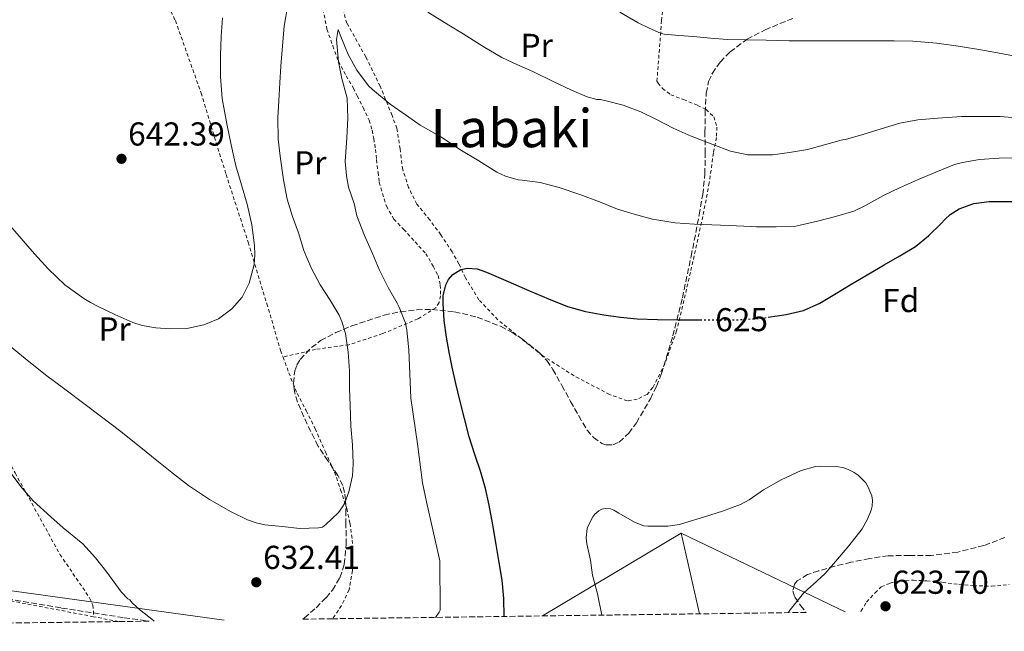
# Model space of a CAD drawing. Units: metres. Extents: x 589968 to 593399, y 4761411 to 4763769.
# Drawn here: x 591356 to 591653, y 4761426 to 4761611 of the extents above; entities that cross this region are included whole.
import ezdxf
from ezdxf.enums import TextEntityAlignment as Align

# ---------------------------------------------------------------- set-up
doc = ezdxf.new("R2010")
doc.units = ezdxf.units.M
doc.header["$MEASUREMENT"] = 0
for name, pattern in [('DGN Style 2', [1.7399219301090239, 1.043953158065414, -0.6959687720436097]), ('DGN Style 3', [2.435890702152634, 1.739921930109024, -0.6959687720436097]), ('DGN Style 5', [1.217945351076317, 0.5219765790327072, -0.6959687720436097])]:
    doc.linetypes.add(name, pattern=pattern)
for name, color, linetype, lineweight in [('Cota de curva de nivel directora', 7, 'Continuous', 0), ('Cota de punto acotado terreno', 7, 'Continuous', 0), ('Curva de nivel directora', 30, 'Continuous', 30), ('Curva de nivel directora no vista', 30, 'DGN Style 5', 30), ('Curva de nivel intermedia', 30, 'Continuous', 0), ('Etiqueta de uso rústico', 92, 'Continuous', 0), ('Etiqueta de zona arbolada', 92, 'Continuous', 0), ('Límite de Concejo', 7, 'Continuous', 0), ('Punto acotado terreno (símbolo)', 7, 'Continuous', 0), ('Tela metálica o alambrada', 7, 'DGN Style 2', 0), ('Texto de Área (paraje) menor', 7, 'Continuous', 0), ('Zona arbolada', 92, 'DGN Style 3', 0)]:
    doc.layers.add(name, color=color, linetype=linetype, lineweight=lineweight)
doc.styles.add('Style-Arial', font='arial.ttf')

# ---------------------------------------------------------------- blocks, each defined once
blk = doc.blocks.new('5PATER')
at = {"layer": 'Punto acotado terreno (símbolo)', "linetype": 'Continuous', "lineweight": 0}
h = blk.add_hatch(color=51, dxfattribs=at)
edge = h.paths.add_edge_path()
edge.add_ellipse((0, 0), major_axis=(-0.1095731443231308, -0.1110710700762829), ratio=0.9994222409660317, start_angle=0, end_angle=360)

msp = doc.modelspace()

# ---------------------------------------------------------------- linework, layer by layer
at = {"layer": 'Curva de nivel directora', "color": 30, "linetype": 'Continuous', "lineweight": 30, "elevation": 625.0000000000001, "flags": 128}
for points in [[(591581.4999999999, 4761520.970000002), (591586.8699999988, 4761521.78), (591592.1100000005, 4761523.039999999), (591597.0099999999, 4761525.180000001), (591601.5899999997, 4761527.949999999), (591606.1600000006, 4761530.720000001), (591611.3099999983, 4761533.760000001), (591616.4699999993, 4761536.800000001), (591621.1599999988, 4761539.539999999), (591625.8399999992, 4761542.300000002), (591629.8200000002, 4761545.510000002), (591633.479999999, 4761549.15), (591634.8400000003, 4761550.570000002), (591636.2899999986, 4761551.980000002), (591638.9899999987, 4761553.720000001), (591643.4700000003, 4761555.25), (591648.1299999984, 4761555.869999999), (591654.9300000002, 4761555.880000004)], [(591501.8400000003, 4761430.660000001), (591501.7599999999, 4761436.03), (591501.269999998, 4761441.590000001), (591500.3899999997, 4761446.970000001), (591499.4699999989, 4761452.34), (591498.4200000004, 4761458.320000002), (591497.3099999996, 4761464.289999999), (591496.1799999987, 4761469.250000001), (591494.8199999996, 4761474.16), (591493.0599999983, 4761479.52), (591491.3499999985, 4761484.900000002), (591489.8899999987, 4761490.410000003), (591488.5099999997, 4761495.939999999), (591487.3299999996, 4761500.920000002), (591486.1899999996, 4761505.92), (591485.2899999988, 4761510.420000001), (591484.4799999996, 4761514.930000001), (591483.8099999991, 4761520.03), (591483.4600000004, 4761525.150000001), (591483.4699999993, 4761527.42), (591484.2499999994, 4761530.730000001), (591485.119999999, 4761532.320000002), (591486.4199999998, 4761533.840000002), (591488.8400000005, 4761535.390000001), (591490.7899999997, 4761535.800000002), (591493.7600000001, 4761535.54), (591496.5599999985, 4761534.61), (591503.0400000005, 4761531.77), (591509.5199999983, 4761528.939999999), (591515.2000000001, 4761526.53), (591520.9299999988, 4761524.210000002), (591526.3400000001, 4761522.699999999), (591531.89, 4761521.74), (591536.9199999992, 4761520.960000002), (591541.9699999985, 4761520.480000001), (591548.0399999992, 4761520.310000001), (591554.11, 4761520.220000003), (591560.9199999983, 4761520.190000001)]]:
    msp.add_lwpolyline(points, dxfattribs=at)
at = {"layer": 'Curva de nivel directora no vista', "color": 30, "linetype": 'DGN Style 5', "lineweight": 30, "elevation": 625.0000000000005, "flags": 128}
msp.add_lwpolyline([(591560.9199999983, 4761520.190000001), (591563.2699999998, 4761520.180000001), (591572.4299999995, 4761520.220000003), (591579.6699999992, 4761520.689999999), (591581.4999999999, 4761520.970000002)], dxfattribs=at)
at = {"layer": 'Curva de nivel intermedia', "color": 30, "linetype": 'Continuous', "lineweight": 0, "flags": 128}
for points, elevation in [([(591436.630000001, 4761615.230000001), (591435.4800000022, 4761608.829999999), (591435.0100000006, 4761602.899999999), (591434.5600000013, 4761596.779999999), (591434.2100000004, 4761591.679999999), (591433.8799999997, 4761586.289999997), (591433.6500000015, 4761581.100000001), (591433.7300000021, 4761574.740000002), (591434.32, 4761569.550000001), (591435.3300000002, 4761562.449999999)], 635), ([(591657.4900000016, 4761581.039999999), (591651.4299999998, 4761581.550000002), (591645.5900000016, 4761581.569999999), (591639.7599999999, 4761581.539999999), (591632.5600000004, 4761581.039999999), (591626.5499999999, 4761580.560000001), (591621.19, 4761579.49), (591615.4800000014, 4761577.84), (591610.0200000008, 4761576.130000001), (591604.7999999995, 4761574.609999998), (591603.9900000002, 4761574.460000001), (591603.4600000005, 4761574.449999998), (591598.3900000012, 4761573.04), (591593.3300000007, 4761571.550000001), (591587.9100000004, 4761570.639999999), (591582.7400000005, 4761570), (591577.6200000019, 4761569.949999998), (591575.3300000008, 4761570.02), (591570.0800000003, 4761571.100000001), (591564.7600000006, 4761573.09), (591558.2400000006, 4761575.63), (591552.7700000011, 4761578.02), (591547.9600000011, 4761580.59), (591543.0300000003, 4761582.959999999), (591537.780000002, 4761584.96), (591532.6600000013, 4761586.319999999), (591530.9199999999, 4761586.640000001), (591529.7500000009, 4761586.690000001), (591526.9000000011, 4761587.49), (591522.1800000004, 4761589.49), (591516.6399999994, 4761592.140000001), (591510.5000000016, 4761595.15), (591505.7200000006, 4761597.279999998), (591501.1200000006, 4761599.380000002), (591495.5400000016, 4761602.640000001), (591489.510000001, 4761606.51), (591485.1700000003, 4761609.09), (591478.8700000015, 4761613.069999999)], 635), ([(591659.4000000004, 4761599.010000001), (591651.7300000016, 4761600.589999998), (591645.6200000006, 4761601.699999999), (591639.4800000004, 4761602.689999999), (591632.2899999999, 4761603.720000001), (591625.0800000015, 4761604.27), (591619.4000000019, 4761604.34), (591613.72, 4761604.350000001), (591607.1599999998, 4761604.350000001), (591600.5999999995, 4761604.350000001), (591594.2100000014, 4761604.350000001), (591587.8300000001, 4761604.350000001), (591584.3200000006, 4761604.449999998), (591580.8200000004, 4761604.609999999), (591575, 4761604.640000001), (591569.1900000008, 4761604.75), (591564.060000001, 4761605.189999999), (591558.9500000014, 4761605.73), (591554.5400000013, 4761606.009999999), (591550.1300000014, 4761606.349999999), (591549.0000000005, 4761606.720000001), (591545.5899999995, 4761608.21), (591542.2600000014, 4761609.819999999), (591536.6900000012, 4761613.029999999)], 640.0000000000001), ([(591416.9800000016, 4761611.330000001), (591416.5800000015, 4761605.66), (591416.3700000015, 4761599.980000001), (591416.3500000013, 4761593.489999999), (591416.8699999999, 4761587.01), (591417.5100000014, 4761583.140000001)], 640.0000000000001), ([(591481.1500000014, 4761430.390000001), (591482.2700000014, 4761431.939999999), (591482.5900000009, 4761432.579999999), (591482.4700000002, 4761447.409999999), (591482.2800000003, 4761448.319999998), (591478.4700000016, 4761465.230000001), (591477.2700000012, 4761470.98), (591475.6900000009, 4761482.74), (591473.7100000005, 4761496.529999999), (591473.1100000015, 4761511.149999999), (591472.5500000005, 4761517.09), (591472.0900000001, 4761519.149999999), (591470.2500000005, 4761524.02), (591469.5599999998, 4761525.259999998), (591466.9100000011, 4761529.979999999), (591464.1500000006, 4761535.390000001), (591462.1400000012, 4761540.16), (591459.7200000006, 4761545.599999999), (591457.480000001, 4761551.539999999), (591456.6200000005, 4761555.279999999), (591454.9700000008, 4761560.220000001), (591454.2800000003, 4761563.679999999), (591453.9600000004, 4761567.999999999), (591454.4299999998, 4761575.069999999), (591454.7300000016, 4761581.010000001), (591454.5100000004, 4761587.039999999), (591454.2700000012, 4761588.189999999), (591452.9099999999, 4761593.060000001), (591451.9199999997, 4761598.08), (591451.3400000008, 4761604.830000001), (591451.8200000013, 4761607.789999999), (591452.4100000014, 4761606.21), (591454.8099999998, 4761600.220000001), (591457.480000001, 4761595.579999999), (591460.9200000009, 4761590.82), (591462.1400000012, 4761589.66), (591467.4699999999, 4761585.3), (591472.4299999997, 4761581.859999999), (591476.5600000004, 4761578.960000001), (591482.9200000018, 4761575.329999999), (591488.540000001, 4761571.600000001), (591494.1700000013, 4761568.189999999), (591499.6100000017, 4761564.74), (591502.2400000005, 4761563.539999999), (591506.1200000007, 4761562.480000001), (591507.320000001, 4761562.32), (591512.7500000002, 4761561.619999998), (591518.4900000001, 4761560.08), (591524.6400000014, 4761557.970000001), (591530.5700000012, 4761555.810000001), (591536.0000000006, 4761553.619999998), (591541.0499999998, 4761552.08), (591546.5599999996, 4761550.560000001), (591553.3700000001, 4761549.409999999), (591559.2000000017, 4761549.099999999), (591564.440000001, 4761548.83), (591569.7200000006, 4761548.640000001), (591576.320000001, 4761548.320000002), (591577.9800000017, 4761548.300000001), (591583.8500000013, 4761548.300000001), (591589.2900000017, 4761548.350000001), (591591.1200000001, 4761548.770000001), (591596.3300000003, 4761549.999999999), (591601.7900000009, 4761551.359999998), (591607.2400000002, 4761553.010000001), (591610.8400000011, 4761554.650000001), (591616.1900000023, 4761557.689999999), (591621.0700000017, 4761560.029999998), (591626.4400000004, 4761562.460000001), (591631.9800000016, 4761564.77), (591637.640000001, 4761567.069999999), (591640.0400000016, 4761567.710000001), (591645.1600000003, 4761568.59), (591651.1200000013, 4761569.01), (591657.7100000007, 4761569.09)], 630), ([(591417.5100000014, 4761583.140000001), (591418.2600000001, 4761579.300000001), (591419.560000001, 4761572.99), (591420.9500000014, 4761566.699999998), (591422.6299999999, 4761560.9), (591424.4200000003, 4761555.09), (591425.7600000014, 4761548.88), (591426.5900000007, 4761542.640000002), (591426.7000000002, 4761539.789999999), (591426.4499999998, 4761536.929999998), (591424.9900000002, 4761531.220000001), (591422.9100000015, 4761527.04), (591419.78, 4761523.460000001), (591415.7700000001, 4761520.509999999), (591411.2999999998, 4761518.640000001), (591406.17, 4761517.599999999), (591401.0400000003, 4761517.439999999), (591396.8600000006, 4761517.759999999), (591392.6800000007, 4761518.479999999), (591389.9400000004, 4761519.359999999), (591384.5, 4761521.749999999), (591379.2699999998, 4761524.349999999), (591377.1600000019, 4761525.439999999), (591375.0899999999, 4761526.609999998), (591369.4200000014, 4761530.730000001), (591364.3699999999, 4761535.59), (591360.2700000006, 4761540.149999999), (591356.2400000006, 4761544.77), (591351.8100000004, 4761549.91)], 640.0000000000001), ([(591435.3300000002, 4761562.449999999), (591436.4800000014, 4761556.609999999), (591438.0500000004, 4761551.41), (591439.8400000008, 4761546.48), (591441.4600000014, 4761541.15), (591443.6299999994, 4761535.890000001), (591446.4300000002, 4761530.71), (591449.3899999995, 4761526.15), (591452.1299999999, 4761521.590000001), (591452.9600000014, 4761519.680000001), (591454.0200000008, 4761516.069999999), (591454.8000000009, 4761510.449999998), (591455.2500000001, 4761504.819999999), (591455.2500000001, 4761499.410000001), (591455.4100000011, 4761494.399999999), (591455.6700000004, 4761488.08), (591456.0999999995, 4761482.470000001), (591456.37, 4761476.769999999), (591456.0999999995, 4761473.060000001), (591455.0300000011, 4761468.270000001), (591453.8100000008, 4761464.949999998), (591453.12, 4761463.699999999), (591451.8900000007, 4761462.069999999), (591448.0799999997, 4761458.429999999), (591447.0400000004, 4761457.65), (591445.8300000011, 4761457.359999998), (591440.2099999996, 4761457.250000001), (591434.9500000002, 4761457.800000001), (591429.6799999997, 4761458.349999998), (591427.0399999999, 4761458.88), (591424.4900000019, 4761459.789999997), (591419.5900000001, 4761462.26), (591412.9699999995, 4761465.999999999), (591406.7100000011, 4761470.21), (591402.14, 4761473.720000001), (591397.6200000005, 4761477.279999998), (591391.7900000011, 4761482.09), (591385.8900000004, 4761486.82), (591380.5000000013, 4761490.859999998), (591375.11, 4761494.9), (591369.35, 4761499.220000001), (591363.6200000012, 4761503.57), (591357.4400000009, 4761508.499999999), (591351.35, 4761513.52)], 635), ([(591531.3400000002, 4761431.060000001), (591529.9500000001, 4761437.489999999), (591528.4400000012, 4761443.12), (591527.850000001, 4761447.65), (591526.7600000004, 4761452.539999999), (591526.6300000007, 4761454.369999999), (591526.91, 4761457.250000001), (591527.240000001, 4761458.240000002), (591528.5900000009, 4761460.720000001), (591529.2400000015, 4761461.5), (591530.4300000005, 4761462.499999999), (591531.3200000002, 4761463.06), (591532.3000000013, 4761463.259999999), (591533.8700000005, 4761463.140000001), (591534.8899999997, 4761462.749999999), (591536.3800000006, 4761461.84), (591541.1600000015, 4761459.100000001), (591543.9800000001, 4761458.029999998), (591545.1600000004, 4761457.92), (591551.1600000019, 4761457.939999999), (591554.7500000015, 4761458.42), (591556.3099999994, 4761458.88), (591562.2300000004, 4761460.699999999), (591567.72, 4761462.430000001), (591573.070000001, 4761464.42), (591575.7199999997, 4761465.81), (591580.0100000014, 4761468.829999999), (591585.3900000014, 4761471.890000002), (591591.4000000019, 4761474.689999999), (591595.6900000012, 4761475.890000001), (591596.9400000006, 4761476.029999998), (591602.1500000008, 4761475.890000001), (591604.2699999998, 4761475.49), (591605.6100000008, 4761475.060000001), (591607.4300000002, 4761474.079999999), (591608.55, 4761473.279999999), (591610.8700000001, 4761470.960000001), (591611.5300000019, 4761469.869999998), (591612.6800000007, 4761467.039999999), (591612.8700000007, 4761465.789999999), (591612.7900000003, 4761463.949999999), (591612.5399999998, 4761462.779999998), (591611.4500000014, 4761460), (591609.7700000005, 4761457.15), (591605.8000000007, 4761451.980000001), (591602.3899999999, 4761447.949999998), (591598.6799999995, 4761443.619999998), (591594.9700000014, 4761440.21), (591594.3800000013, 4761439.789999999), (591592.1100000005, 4761437.730000001), (591587.7200000006, 4761432.179999999), (591587.5500000005, 4761431.81)], 620), ([(591396.3300000008, 4761429.250000001), (591396.0900000016, 4761429.460000001), (591391.9100000019, 4761432.769999999), (591389.7900000006, 4761434.689999999), (591388.9500000002, 4761435.679999999), (591388.4299999995, 4761435.989999999), (591386.4300000012, 4761438.07), (591382.0900000005, 4761444.019999999), (591378.6700000007, 4761448.350000001), (591374.8600000018, 4761452.579999999), (591368.8899999994, 4761457.409999999), (591365.1299999999, 4761460.74), (591359.9000000019, 4761465.51), (591356.52, 4761469.41), (591351.8700000008, 4761475.49)], 630)]:
    msp.add_lwpolyline(points, dxfattribs=dict(at, elevation=elevation))
at = {"layer": 'Límite de Concejo', "color": 7, "linetype": 'Continuous', "lineweight": 0, "extrusion": (0.02145436583127966, 0.0854434211891338, 0.996112007739227), "elevation": 420144.101304645, "flags": 128}
msp.add_lwpolyline([(585868.5365521176, -4743558.677237079), (585834.0494100513, -4743593.185129396), (585780.3309982962, -4743582.17438744)], dxfattribs=at)
at = {"layer": 'Límite de Concejo', "color": 7, "linetype": 'Continuous', "lineweight": 0, "elevation": 620, "flags": 128}
msp.add_lwpolyline([(591555.2100000009, 4761455.76), (591560.7100000009, 4761431.449999999)], dxfattribs=at)
at = {"layer": 'Límite de Concejo', "color": 7, "linetype": 'Continuous', "lineweight": 0}
msp.add_polyline3d([(591417.3900000006, 4761429.529999999, 630), (591336.5199999996, 4761440.680000001, 627.4300000000002), (591164.3000000007, 4761494.58, 625.73), (590884.3200000003, 4761584.84, 590.51)], dxfattribs=at)
at = {"layer": 'Tela metálica o alambrada', "color": 7, "linetype": 'DGN Style 2', "lineweight": 0, "extrusion": (-0.03802161965421059, 0.007354181700460943, 0.9992498548663329), "elevation": 13161.22220443962, "flags": 128}
msp.add_lwpolyline([(-4787091.1369543, -323310.6237927659), (-4787091.1369543, -323318.3704630181)], dxfattribs=at)
at = {"layer": 'Tela metálica o alambrada', "color": 7, "linetype": 'DGN Style 2', "lineweight": 0}
for points in [[(591397.4900000002, 4761621.060000001, 644.1100000000006), (591402.7400000002, 4761610.480000001, 643.6300000000047), (591410.4699999997, 4761588.640000001, 642.8999999999943), (591418, 4761564.050000001, 641.429999999993), (591424.6900000004, 4761543.59, 640.6699999999983), (591430.3099999996, 4761525.060000001, 640.1000000000058), (591434.4500000002, 4761510.930000001, 639.7400000000052), (591435.1799999997, 4761508.949999999, 639.6900000000023)], [(591346.7999999998, 4761620.850000001, 644.529999999999), (591347.5700000003, 4761617.060000001, 644.1399999999994), (591347.9100000003, 4761614.359999999, 643.8899999999994), (591347.9699999997, 4761611.800000001, 643.6199999999953), (591347.9400000004, 4761606.359999999, 642.9600000000064), (591344.6600000003, 4761587.619999999, 641.5800000000017), (591339.8300000001, 4761558.050000001, 638.9900000000052), (591336.3099999996, 4761534, 636.179999999993), (591334.9000000004, 4761523.460000001, 634.9799999999959), (591334.6100000005, 4761520.810000001, 634.4499999999971), (591334.5300000003, 4761517.890000001, 633.8999999999943), (591334.6399999997, 4761514.710000001, 633.3899999999994), (591335.6200000001, 4761510.279999999, 632.929999999993), (591343.2000000002, 4761494.33, 631.820000000007), (591354.4400000004, 4761473.960000001, 630.1100000000006), (591367.9400000004, 4761449.380000001, 630.2400000000052), (591376.8799999999, 4761436.25, 630.4199999999983), (591377.8099999996, 4761434.07, 630.4199999999983), (591378.0300000003, 4761432.26, 630.4199999999983), (591378.0300000003, 4761430.58, 630.4199999999983)], [(591446.2100000001, 4761619.07, 633.0200000000041), (591448.4400000004, 4761607.880000001, 631.6600000000036), (591450.1799999997, 4761602.850000001, 631.070000000007), (591451.8899999997, 4761598.199999999, 630.820000000007), (591454.2300000004, 4761593.800000001, 630.2700000000041), (591456.4000000004, 4761590.119999999, 629.9199999999983), (591457.5599999996, 4761587.779999999, 629.6999999999971), (591459.3200000003, 4761584.230000001, 629.4900000000052), (591461.1200000001, 4761580.42, 629.1900000000023), (591462.0700000003, 4761577.380000001, 628.9600000000064), (591462.5599999996, 4761574.880000001, 628.75), (591463.04, 4761571.640000001, 628.5899999999965), (591463.3600000005, 4761568.529999999, 628.3099999999977), (591463.8399999999, 4761564.720000001, 628.179999999993), (591464.2100000001, 4761561.699999999, 627.9400000000023), (591465.1600000003, 4761558.310000001, 627.8999999999943), (591466.3899999997, 4761554.480000001, 627.6199999999953), (591468.5599999996, 4761550.560000001, 627.279999999999), (591471.5899999999, 4761547.49, 626.929999999993), (591474.9800000004, 4761543.720000001, 626.6100000000006), (591478.2300000004, 4761540.15, 626.2400000000052), (591480.4699999997, 4761536.34, 626.1399999999994), (591481.9199999999, 4761533.59, 626.1399999999994), (591482.6100000005, 4761530.680000001, 626.1600000000036), (591482.6299999999, 4761527.460000001, 626.5800000000017), (591482.2300000004, 4761525.380000001, 626.779999999999), (591481.2699999996, 4761523.84, 627.1000000000058), (591475.8399999999, 4761520.449999999, 628.6600000000036), (591465.1900000004, 4761516.02, 631.9199999999983), (591455.0099999999, 4761512.640000001, 635.1499999999943), (591445.0099999999, 4761511.27, 638.6199999999953), (591435.1799999997, 4761508.949999999, 639.6900000000023)], [(591550.04, 4761616.689999999, 642.429999999993), (591549.3200000003, 4761610.529999999, 640.820000000007), (591547.9199999999, 4761592.210000001, 637.5), (591548.29, 4761591.630000001, 637.3000000000029), (591549.5700000003, 4761590, 637.25), (591552.0800000001, 4761588.100000001, 637.25), (591555.9400000004, 4761586.67, 637.1999999999971), (591560.1600000003, 4761584.91, 636.9900000000052), (591562.7100000001, 4761583.630000001, 636.7200000000012), (591565.0300000003, 4761581.470000001, 636.5899999999965), (591565.9600000001, 4761578.369999999, 636.5099999999948), (591565.8799999999, 4761575.189999999, 636.0800000000017), (591564.9299999997, 4761570.560000001, 635.5), (591563.7000000002, 4761561.51, 633.4400000000023), (591561.75, 4761551.350000001, 631.7299999999959), (591558.0199999996, 4761534.480000001, 629.2200000000012), (591553.8600000005, 4761516.850000001, 627.0099999999948), (591550.3200000003, 4761506.930000001, 626.0200000000041), (591546.6799999997, 4761499.730000001, 625.4100000000036), (591544.9500000002, 4761497.680000001, 625.2599999999948), (591541.9900000002, 4761496.210000001, 624.820000000007), (591539.0099999999, 4761495.720000001, 624.5)], [(591539.0099999999, 4761495.720000001, 624.5), (591533.6500000004, 4761497.640000001, 623.9799999999959), (591522.9500000002, 4761503.300000001, 623.5), (591513.5599999996, 4761509.27, 623.070000000007), (591499.9100000003, 4761520.210000001, 623.4400000000023), (591494.2599999999, 4761526.24, 623.9700000000012), (591490.1600000003, 4761532.9, 624.3699999999953), (591488.2100000001, 4761537.119999999, 624.6600000000036), (591486.1600000003, 4761540.689999999, 625.1499999999943), (591482.7699999996, 4761545.859999999, 625.8399999999965), (591479.4000000004, 4761550.34, 626.2700000000041), (591475.5199999996, 4761555.119999999, 626.8600000000006), (591473.04, 4761560.100000001, 627.3399999999965), (591471.2800000003, 4761565.560000001, 627.6999999999971), (591470.4699999997, 4761571.75, 628.2599999999948), (591469.5199999996, 4761577.99, 628.820000000007), (591468.04, 4761581.84, 629.5500000000029), (591464.4699999997, 4761590.689999999, 630.4499999999971), (591460.1200000001, 4761599.59, 631.3600000000006), (591454.4400000004, 4761609.67, 632.5899999999965), (591453.1699999999, 4761614.109999999, 633.3399999999965)], [(591435.1799999997, 4761508.949999999, 639.6900000000023), (591436.9299999997, 4761504.199999999, 639.5500000000029), (591439.4400000004, 4761497.960000001, 639.3000000000029), (591442.1600000003, 4761492.77, 639.1900000000023), (591444.8799999999, 4761487.350000001, 638.7700000000041), (591447.9400000004, 4761480.310000001, 638.3800000000047), (591450.7199999997, 4761474.210000001, 637.7400000000052), (591452.5599999996, 4761468.84, 637.0399999999936), (591454.3899999997, 4761463.220000001, 636.6699999999983), (591455.3799999999, 4761458.710000001, 636.2899999999936), (591456.0700000003, 4761453.730000001, 635.7299999999959), (591456.1299999999, 4761448.76, 635.429999999993), (591456.1299999999, 4761444.5, 635.279999999999), (591455.1100000005, 4761438.689999999, 634.6699999999983), (591452.8300000001, 4761433.970000001, 634.320000000007), (591450.1699999999, 4761429.970000001, 633.9700000000012)], [(591609.3899999997, 4761432.100000001, 623.2400000000052), (591609.4699999997, 4761432.32, 623.2299999999959), (591611.1200000001, 4761435.01, 622.8300000000017), (591613.6699999999, 4761437.76, 622.6399999999994), (591615.5099999999, 4761439.640000001, 622.3500000000058), (591618.2300000004, 4761440.689999999, 622.1900000000023), (591621.1900000004, 4761441.52, 622.179999999993), (591625.1399999997, 4761441.600000001, 622.2599999999948), (591629.2800000003, 4761441.430000001, 622.5399999999936), (591633.9699999997, 4761440.949999999, 623.0099999999948), (591638.9500000002, 4761440.369999999, 623.570000000007), (591643.3499999996, 4761439.92, 623.779999999999), (591648.8200000003, 4761439.800000001, 624.0500000000029), (591654.0999999996, 4761440.26, 624.2599999999948)], [(591378.0300000003, 4761430.58, 630.4199999999983), (591343.8099999996, 4761437.16, 628.929999999993)]]:
    msp.add_polyline3d(points, dxfattribs=at)
at = {"layer": 'Zona arbolada', "color": 92, "linetype": 'DGN Style 3', "lineweight": 0}
for points in [[(591652.8499999996, 4761454.460000001, 645.6000000000058), (591646.4800000004, 4761452.050000001, 644.5), (591638.6200000001, 4761450.100000001, 644.1399999999994), (591630.6100000005, 4761449.039999999, 643.7899999999936), (591624.1100000005, 4761449.07, 643.4100000000036), (591617.6200000001, 4761448.980000001, 643.0200000000041), (591612, 4761448.119999999, 642.679999999993), (591606.4199999999, 4761447, 642.320000000007), (591601.5300000003, 4761445.789999999, 641.7899999999936), (591596.6900000004, 4761444.439999999, 641.1000000000058), (591593.3499999996, 4761443.300000001, 640.5200000000041), (591590.2300000004, 4761441.430000001, 640.0200000000041), (591589.3899999997, 4761440.369999999, 639.9499999999971), (591588.9400000004, 4761438.359999999, 639.929999999993), (591589.4600000001, 4761436.5, 639.8899999999994), (591591.2400000002, 4761434.01, 639.7400000000052), (591592.9299999997, 4761431.880000001, 639.5899999999965), (591450.1699999999, 4761429.970000001, 633.9700000000012), (591441.1299999999, 4761429.850000001, 638.7100000000064), (591441.6600000003, 4761430.210000001, 638.8300000000017), (591445.2000000002, 4761433.300000001, 639.6300000000047), (591448.1699999999, 4761436.300000001, 640.3399999999965), (591450.0899999999, 4761438.619999999, 640.8600000000006), (591452.3399999999, 4761442.33, 641.6600000000036), (591453.6500000004, 4761446.42, 642.4499999999971), (591454.2000000002, 4761452.480000001, 643.4799999999959), (591454.1600000003, 4761458.52, 644.5), (591454.1600000003, 4761461.480000001, 645.429999999993), (591454.0499999998, 4761465.890000001, 647.4400000000023), (591453.7599999999, 4761468.050000001, 648.2200000000012), (591453.2000000002, 4761470.16, 648.529999999999), (591451.7300000004, 4761473.25, 648.529999999999), (591448.6799999997, 4761477.65, 648.529999999999), (591445.7199999997, 4761482.130000001, 648.529999999999), (591442.4299999997, 4761488.680000001, 648.529999999999), (591439.5700000003, 4761495.380000001, 648.529999999999), (591438.6399999997, 4761498.51, 648.529999999999), (591438.3300000001, 4761501.01, 648.529999999999), (591438.7199999997, 4761504.76, 648.529999999999), (591439.3799999999, 4761506.560000001, 648.529999999999), (591440.4000000004, 4761508.24, 648.529999999999), (591443.75, 4761511.83, 648.529999999999), (591446.5300000003, 4761513.9, 648.529999999999), (591451.0599999996, 4761516.33, 648.529999999999), (591455.9600000001, 4761518.359999999, 648.529999999999), (591465.6799999997, 4761521.58, 648.529999999999), (591470.5599999996, 4761522.640000001, 648.529999999999), (591475.4800000004, 4761523.220000001, 648.529999999999), (591480.0199999996, 4761523.300000001, 648.4100000000036), (591486.8899999997, 4761522.609999999, 647.8999999999943), (591493.7199999997, 4761520.980000001, 647.25), (591500.7999999998, 4761518.230000001, 646.5099999999948), (591504.1200000001, 4761516.439999999, 646.1300000000047), (591507.3499999996, 4761514.32, 645.779999999999), (591512.5099999999, 4761510.199999999, 645.25), (591514.7199999997, 4761507.869999999, 645.029999999999), (591516.5599999996, 4761505.24, 644.820000000007), (591519.2400000002, 4761500.380000001, 644.7700000000041), (591521.8799999999, 4761495.51, 644.6900000000023), (591524.3399999999, 4761491.17, 644.1000000000058), (591526.8700000001, 4761486.869999999, 643.4700000000012), (591528.8200000003, 4761484.619999999, 643.179999999993), (591531.2800000003, 4761482.9, 643.0200000000041), (591532.5300000003, 4761482.430000001, 643.0200000000041), (591534.6399999997, 4761482.439999999, 643.0200000000041), (591536.5300000003, 4761483.279999999, 643.0200000000041), (591539.4000000004, 4761485.960000001, 643.0200000000041), (591541.7199999997, 4761489.109999999, 643.0200000000041), (591545.9500000002, 4761496.380000001, 643.1999999999971), (591547.7699999996, 4761500.09, 643.3999999999943), (591549.2699999996, 4761503.960000001, 643.6600000000036), (591552.7300000004, 4761515.34, 644.679999999993), (591555.5999999996, 4761526.869999999, 645.7100000000064), (591558.25, 4761539.359999999, 646.5), (591560.6600000003, 4761551.890000001, 647.3800000000047), (591561.7300000004, 4761558.02, 647.9199999999983), (591562.3899999997, 4761564.180000001, 648.4600000000064), (591562.4500000002, 4761570.480000001, 649.0099999999948), (591562.3899999997, 4761576.789999999, 649.5500000000029), (591562.4800000004, 4761582.710000001, 649.8800000000047), (591562.7699999996, 4761588.630000001, 650.320000000007), (591563.5099999999, 4761592.119999999, 650.7599999999948), (591564.6200000001, 4761594.58, 651.1000000000058), (591567, 4761597.99, 651.6100000000006), (591570, 4761601.039999999, 652.1100000000006), (591575.0800000001, 4761604.869999999, 652.8800000000047), (591580.5, 4761607.699999999, 653.6499999999943), (591585.0199999996, 4761609.58, 654.429999999993), (591589.5199999996, 4761611.41, 655.4400000000023)], [(591441.1299999999, 4761429.850000001, 638.7100000000064), (591441.6600000003, 4761430.210000001, 638.8300000000017), (591445.2000000002, 4761433.300000001, 639.6300000000047), (591448.1699999999, 4761436.300000001, 640.3399999999965), (591450.0899999999, 4761438.619999999, 640.8600000000006), (591452.3399999999, 4761442.33, 641.6600000000036), (591453.6500000004, 4761446.42, 642.4499999999971), (591454.2000000002, 4761452.480000001, 643.4799999999959), (591454.1600000003, 4761458.52, 644.5), (591454.1600000003, 4761461.480000001, 645.429999999993), (591454.0499999998, 4761465.890000001, 647.4400000000023), (591453.7599999999, 4761468.050000001, 648.2200000000012), (591453.2000000002, 4761470.16, 648.529999999999), (591451.7300000004, 4761473.25, 648.529999999999), (591448.6799999997, 4761477.65, 648.529999999999), (591445.7199999997, 4761482.130000001, 648.529999999999), (591442.4299999997, 4761488.680000001, 648.529999999999), (591439.5700000003, 4761495.380000001, 648.529999999999), (591438.6399999997, 4761498.51, 648.529999999999), (591438.3300000001, 4761501.01, 648.529999999999), (591438.7199999997, 4761504.76, 648.529999999999), (591439.3799999999, 4761506.560000001, 648.529999999999), (591440.4000000004, 4761508.24, 648.529999999999), (591443.75, 4761511.83, 648.529999999999), (591446.5300000003, 4761513.9, 648.529999999999), (591451.0599999996, 4761516.33, 648.529999999999), (591455.9600000001, 4761518.359999999, 648.529999999999), (591465.6799999997, 4761521.58, 648.529999999999), (591470.5599999996, 4761522.640000001, 648.529999999999), (591475.4800000004, 4761523.220000001, 648.529999999999), (591480.0199999996, 4761523.300000001, 648.4100000000036), (591486.8899999997, 4761522.609999999, 647.8999999999943), (591493.7199999997, 4761520.980000001, 647.25), (591500.7999999998, 4761518.230000001, 646.5099999999948), (591504.1200000001, 4761516.439999999, 646.1300000000047), (591507.3499999996, 4761514.32, 645.779999999999), (591512.5099999999, 4761510.199999999, 645.25), (591514.7199999997, 4761507.869999999, 645.029999999999), (591516.5599999996, 4761505.24, 644.820000000007), (591519.2400000002, 4761500.380000001, 644.7700000000041), (591521.8799999999, 4761495.51, 644.6900000000023), (591524.3399999999, 4761491.17, 644.1000000000058), (591526.8700000001, 4761486.869999999, 643.4700000000012), (591528.8200000003, 4761484.619999999, 643.179999999993), (591531.2800000003, 4761482.9, 643.0200000000041), (591532.5300000003, 4761482.430000001, 643.0200000000041), (591534.6399999997, 4761482.439999999, 643.0200000000041), (591536.5300000003, 4761483.279999999, 643.0200000000041), (591539.4000000004, 4761485.960000001, 643.0200000000041), (591541.7199999997, 4761489.109999999, 643.0200000000041), (591545.9500000002, 4761496.380000001, 643.1999999999971), (591547.7699999996, 4761500.09, 643.3999999999943), (591549.2699999996, 4761503.960000001, 643.6600000000036), (591552.7300000004, 4761515.34, 644.679999999993), (591555.5999999996, 4761526.869999999, 645.7100000000064), (591558.25, 4761539.359999999, 646.5), (591560.6600000003, 4761551.890000001, 647.3800000000047), (591561.7300000004, 4761558.02, 647.9199999999983), (591562.3899999997, 4761564.180000001, 648.4600000000064), (591562.4500000002, 4761570.480000001, 649.0099999999948), (591562.3899999997, 4761576.789999999, 649.5500000000029), (591562.4800000004, 4761582.710000001, 649.8800000000047), (591562.7699999996, 4761588.630000001, 650.320000000007), (591563.5099999999, 4761592.119999999, 650.7599999999948), (591564.6200000001, 4761594.58, 651.1000000000058), (591567, 4761597.99, 651.6100000000006), (591570, 4761601.039999999, 652.1100000000006), (591575.0800000001, 4761604.869999999, 652.8800000000047), (591580.5, 4761607.699999999, 653.6499999999943), (591585.0199999996, 4761609.58, 654.429999999993), (591589.5199999996, 4761611.41, 655.4400000000023)], [(591652.8499999996, 4761454.460000001, 645.6000000000058), (591646.4800000004, 4761452.050000001, 644.5), (591638.6200000001, 4761450.100000001, 644.1399999999994), (591630.6100000005, 4761449.039999999, 643.7899999999936), (591624.1100000005, 4761449.07, 643.4100000000036), (591617.6200000001, 4761448.980000001, 643.0200000000041), (591612, 4761448.119999999, 642.679999999993), (591606.4199999999, 4761447, 642.320000000007), (591601.5300000003, 4761445.789999999, 641.7899999999936), (591596.6900000004, 4761444.439999999, 641.1000000000058), (591593.3499999996, 4761443.300000001, 640.5200000000041), (591590.2300000004, 4761441.430000001, 640.0200000000041), (591589.3899999997, 4761440.369999999, 639.9499999999971), (591588.9400000004, 4761438.359999999, 639.929999999993), (591589.4600000001, 4761436.5, 639.8899999999994), (591591.2400000002, 4761434.01, 639.7400000000052), (591592.9299999997, 4761431.880000001, 639.5899999999965)], [(591349.6500000004, 4761436.369999999, 636.179999999993), (591368.4400000004, 4761433.180000001, 636.9600000000064), (591387.2800000003, 4761430.289999999, 637.5200000000041), (591394.8499999996, 4761429.230000001, 637.429999999993), (591385.6299999999, 4761429.109999999, 630.7200000000012), (591165.8499999996, 4761426.17, 630.9600000000064)], [(591349.6500000004, 4761436.369999999, 636.179999999993), (591368.4400000004, 4761433.180000001, 636.9600000000064), (591387.2800000003, 4761430.289999999, 637.5200000000041), (591394.8499999996, 4761429.230000001, 637.429999999993)]]:
    msp.add_polyline3d(points, dxfattribs=at)

# ---------------------------------------------------------------- block references
at = {"layer": 'Punto acotado terreno (símbolo)', "color": 7, "linetype": 'Continuous', "lineweight": 0, "xscale": 10, "yscale": 10, "zscale": 10}
for p in [(591386.4899999971, 4761568.779999999, 642.39), (591427.1299999993, 4761440.980000001, 632.4100000000036), (591616.8299999969, 4761433.730000002, 623.6999999999981)]:
    msp.add_blockref('5PATER', p, dxfattribs=at)

# ---------------------------------------------------------------- texts
at = {"layer": 'Cota de curva de nivel directora', "color": 7, "linetype": 'Continuous', "lineweight": 0, "style": 'Style-Arial'}
msp.add_text('625', height=7.000000000000002, rotation=0.29398, dxfattribs=at).set_placement((591573.4416254595, 4761520.232451977, 625), align=Align.MIDDLE_CENTER)
at = {"layer": 'Cota de punto acotado terreno', "color": 7, "linetype": 'Continuous', "lineweight": 0, "style": 'Style-Arial'}
for s, p in [('642.39', (591388.480000001, 4761572.780000002, 642.3899999999994)), ('632.41', (591429.2100000004, 4761444.980000001, 632.4100000000036)), ('623.70', (591618.8099999976, 4761437.490000002, 623.6999999999971))]:
    msp.add_text(s, height=7.000000000000002, dxfattribs=at).set_placement(p)
at = {"layer": 'Etiqueta de uso rústico', "color": 92, "linetype": 'Continuous', "lineweight": 0, "style": 'Style-Arial'}
for p in [(591511.6754566088, 4761603.010009999, 636.1499999999943), (591443.4054566098, 4761567.570010001, 633.529999999999), (591384.3954566086, 4761517.410010001, 639.0099999999948)]:
    msp.add_text('Pr', height=7.000000000000002, dxfattribs=at).set_placement(p, align=Align.MIDDLE_CENTER)
at = {"layer": 'Etiqueta de zona arbolada', "color": 92, "linetype": 'Continuous', "lineweight": 0, "style": 'Style-Arial'}
msp.add_text('Fd', height=7.000000000000002, dxfattribs=at).set_placement((591621.4474413672, 4761526.010010001, 624.2200000000012), align=Align.MIDDLE_CENTER)
at = {"layer": 'Texto de Área (paraje) menor', "color": 7, "linetype": 'Continuous', "lineweight": 0, "style": 'Style-Arial'}
msp.add_text('Labaki', height=11.5, dxfattribs=at).set_placement((591504.0771194008, 4761578.030009999, 631.320000000007), align=Align.MIDDLE_CENTER)

doc.saveas('drawing.dxf')
